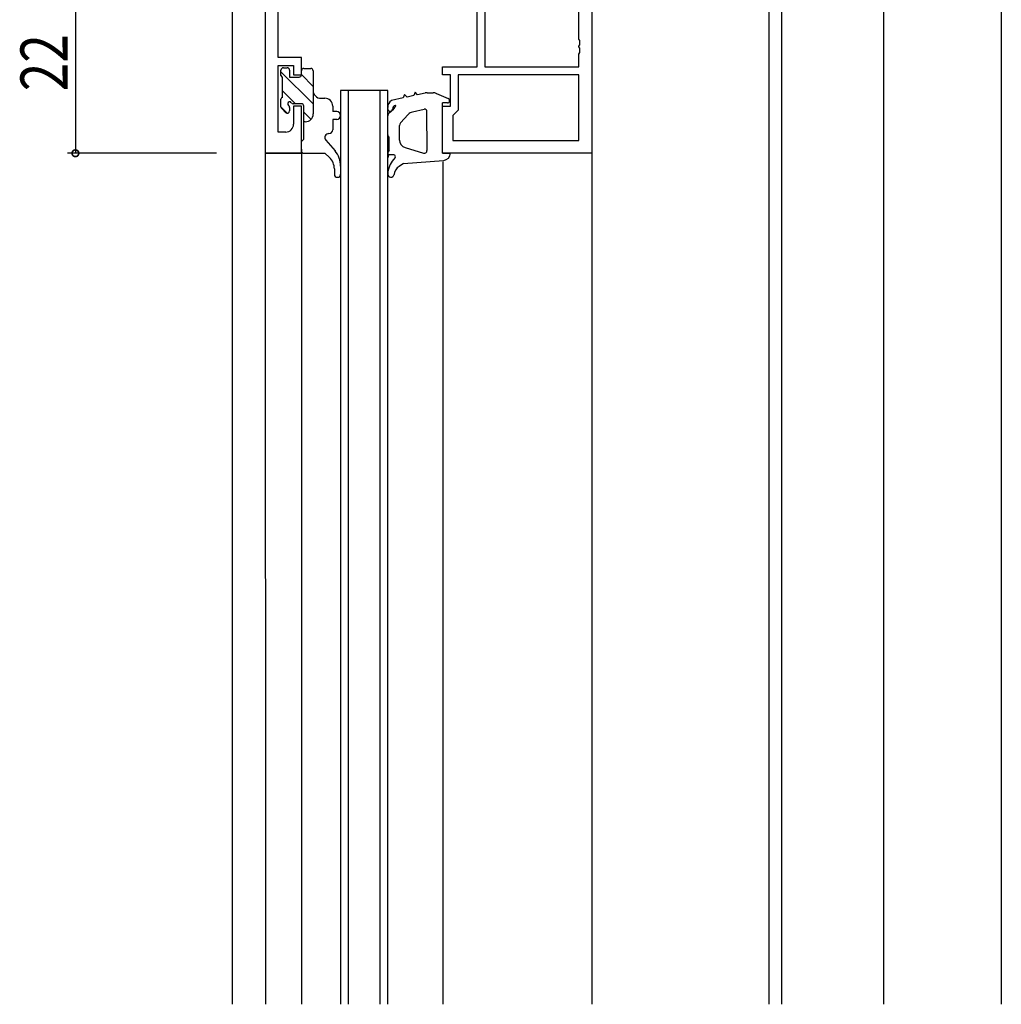
# Model space of a CAD drawing. Extents: x 0 to 1133, y 0 to 806.
# Drawn here: x 143 to 268, y 428 to 554 of the extents above; entities that cross this region are included whole.
import ezdxf

# ---------------------------------------------------------------- set-up
doc = ezdxf.new("R2010")
doc.units = 0
for name, color, linetype in [('YKK_11', 7, 'CONTINUOUS'), ('YKK_12', 2, 'CONTINUOUS'), ('YKK_13', 4, 'CONTINUOUS'), ('YKK_D', 6, 'CONTINUOUS')]:
    doc.layers.add(name, color=color, linetype=linetype)
doc.styles.get("Standard").update_dxf_attribs({"font": 'ROMANS.SHX', "bigfont": 'EXTFONT.SHX'})

msp = doc.modelspace()

# ---------------------------------------------------------------- linework, layer by layer
at = {"layer": 'YKK_11', "color": 7, "linetype": 'Continuous'}
for p, q in [((175.92, 548.97), (175.92, 563.77)), ((202.29, 563.57), (202.29, 547.77)), ((201.29, 547.77), (201.29, 562.57)), ((174.29, 558.77), (174.29, 536.77)), ((215.89, 558.77), (215.89, 536.77)), ((214.26, 551.32), (214.26, 555.97)), ((214.38, 551.14), (214.26, 551.32)), ((214.38, 550.59), (214.38, 551.14)), ((214.26, 550.41), (214.38, 550.59)), ((214.26, 550.32), (214.26, 550.41)), ((214.38, 550.14), (214.26, 550.32)), ((214.38, 549.59), (214.38, 550.14)), ((178.89, 548.97), (175.92, 548.97)), ((178.89, 546.77), (178.89, 548.97)), ((214.26, 549.41), (214.38, 549.59)), ((214.26, 547.77), (214.26, 549.41)), ((175.92, 547.97), (177.89, 547.97)), ((175.92, 539.47), (175.92, 547.97)), ((177.89, 547.97), (177.89, 546.77)), ((196.89, 547.77), (201.29, 547.77)), ((196.89, 546.77), (196.89, 547.77)), ((202.29, 547.77), (214.26, 547.77)), ((177.89, 546.77), (178.89, 546.77)), ((197.89, 546.77), (196.89, 546.77)), ((197.89, 542.77), (197.89, 546.77)), ((198.89, 546.77), (198.89, 542.27)), ((214.26, 546.77), (198.89, 546.77)), ((214.26, 538.4), (214.26, 546.77)), ((177.89, 542.77), (177.89, 540.47)), ((178.89, 542.77), (177.89, 542.77)), ((178.89, 536.77), (178.89, 542.77)), ((196.89, 542.77), (197.89, 542.77)), ((196.89, 536.77), (196.89, 542.77)), ((198.89, 542.27), (198.39, 541.77)), ((198.39, 541.77), (198.19, 541.57)), ((198.19, 541.57), (198.19, 538.4)), ((176.89, 539.47), (175.92, 539.47)), ((198.19, 538.4), (214.26, 538.4)), ((198.19, 538.4), (214.26, 538.4)), ((174.29, 536.77), (178.89, 536.77)), ((215.89, 536.77), (196.89, 536.77))]:
    msp.add_line(p, q, dxfattribs=at)
msp.add_arc((176.89, 540.47), 1, 270, 360, dxfattribs=at)
at = {"layer": 'YKK_12', "color": 2, "linetype": 'Continuous'}
for p, q in [((268.09, 593.77), (268.09, 428.28)), ((240.09, 560.07), (240.09, 428.28)), ((253.09, 560.07), (253.09, 428.28)), ((170.09, 428.28), (170.09, 559.07)), ((238.46, 558.77), (238.46, 428.28)), ((189.89, 544.77), (183.89, 544.77)), ((183.89, 544.77), (183.89, 428.28)), ((184.89, 428.28), (184.89, 544.77)), ((188.89, 544.77), (188.89, 428.28)), ((189.89, 428.28), (189.89, 544.77)), ((178.89, 537.27), (178.89, 439.28)), ((174.29, 536.77), (174.3, 428.28)), ((178.89, 536.77), (174.29, 536.77)), ((215.89, 536.77), (213.89, 536.77)), ((215.89, 536.77), (215.89, 428.28)), ((196.9, 535.67), (196.9, 428.28)), ((178.89, 439.28), (178.89, 428.28))]:
    msp.add_line(p, q, dxfattribs=at)
at = {"layer": 'YKK_13', "color": 4, "linetype": 'Continuous'}
for p, q in [((176.29, 546.67), (176.29, 547.37)), ((176.59, 547.67), (177.09, 547.67)), ((177.39, 547.37), (177.39, 546.47)), ((178.89, 546.77), (178.89, 547.27)), ((179.19, 547.57), (180.09, 547.57)), ((180.39, 547.27), (180.39, 541.77)), ((176.49, 543.87), (176.49, 546.47)), ((177.39, 546.47), (178.59, 546.47)), ((176.29, 542.67), (176.29, 543.67)), ((181.39, 543.77), (181.89, 543.77)), ((191.88, 543.81), (190.39, 543.47)), ((192.04, 544.26), (191.88, 543.81)), ((192.37, 543.92), (192.04, 544.26)), ((193.21, 544.11), (192.37, 543.92)), ((193.37, 544.56), (193.21, 544.11)), ((193.7, 544.22), (193.37, 544.56)), ((194.68, 544.44), (193.7, 544.22)), ((194.68, 544.44), (193.7, 544.22)), ((194.9, 544.47), (195.69, 544.47)), ((196.08, 544.39), (196.12, 544.37)), ((196.12, 544.37), (197.61, 543.74)), ((176.88, 541.95), (176.38, 542.45)), ((177.39, 542.6), (177.39, 542.17)), ((178.89, 543.07), (177.86, 543.07)), ((179.19, 538.57), (179.19, 542.77)), ((182.89, 542.77), (182.89, 542.07)), ((189.89, 542.41), (189.89, 542.61)), ((190.06, 541.9), (190.63, 542.4)), ((194.53, 542.36), (193.03, 542.02)), ((197.49, 543.17), (196.89, 543.17)), ((196.89, 536.77), (196.89, 543.17)), ((183.39, 542.07), (182.89, 542.07)), ((183.39, 541.07), (182.89, 541.07)), ((182.89, 541.07), (182.89, 539.77)), ((189.89, 539.12), (189.89, 541.53)), ((191.53, 540.65), (192.51, 541.72)), ((194.9, 537.1), (194.89, 542.07)), ((179.39, 540.77), (179.19, 540.77)), ((191.39, 538.45), (191.39, 540.31)), ((178.89, 538.27), (179.19, 538.57)), ((182.01, 538.44), (183.18, 537.07)), ((190.09, 538.82), (190.02, 538.87)), ((190.09, 537.16), (190.09, 538.82)), ((178.89, 537.07), (178.89, 538.27)), ((192.11, 537.49), (194.46, 536.78)), ((179.19, 536.77), (181.89, 536.77)), ((181.89, 536.77), (182.47, 536.22)), ((189.89, 536.16), (189.89, 536.66)), ((189.99, 536.56), (189.89, 536.16)), ((190.67, 536.56), (189.99, 536.56)), ((190.85, 536.22), (190.62, 535.96)), ((196.89, 536.77), (197.89, 536.77)), ((183.09, 534.77), (183.09, 534.1)), ((183.89, 535.12), (183.89, 534.1)), ((191.89, 535.47), (191.34, 535.09)), ((191.89, 535.47), (197.02, 535.86))]:
    msp.add_line(p, q, dxfattribs=at)
at = {"layer": 'YKK_13', "color": 4}
for p, q in [((180.39, 543.05), (176.29, 547.15)), ((180.39, 545.29), (178.89, 546.79)), ((178.13, 543.07), (176.49, 544.7)), ((177.09, 541.87), (176.29, 542.66)), ((180.12, 541.08), (179.19, 542))]:
    msp.add_line(p, q, dxfattribs=at)
at = {"layer": 'YKK_13', "color": 4, "linetype": 'Continuous'}
for centre, radius, start, end in [((176.59, 547.37), 0.3, 90, 180), ((177.09, 547.37), 0.3, 0, 90), ((179.19, 547.27), 0.3, 90, 180), ((180.09, 547.27), 0.3, 0, 90), ((176.49, 546.67), 0.2, 180, 270), ((178.59, 546.77), 0.3, 270, 0), ((181.39, 544.77), 1, 180, 270), ((176.49, 543.67), 0.2, 90, 180), ((181.89, 542.77), 1, 0, 90), ((190.89, 542.61), 1, 120.3843, 180), ((194.9, 543.47), 1, 90, 102.6884), ((195.69, 543.47), 1, 67.1853, 90), ((197.49, 543.47), 0.3, 270, 67.1853), ((176.59, 542.67), 0.3, 180, 225), ((177.39, 543.07), 0.25, 33.0557, 236.9443), ((177.09, 542.6), 0.3, 0, 56.9443), ((177.86, 543.37), 0.3, 213.0557, 270), ((178.89, 542.77), 0.3, 0, 90), ((190.19, 542.41), 0.3, 180, 357.776), ((190.99, 542.38), 0.5, 104.0282, 177.776), ((189.97, 543.15), 1, 311.274, 340.188), ((190.88, 542.83), 0.0348, 340.188, 102.7064), ((194.59, 542.07), 0.3, 0, 102.7064), ((177.09, 542.17), 0.3, 225, 0), ((179.39, 541.77), 1, 270, 0), ((183.39, 541.57), 0.5, 270, 90), ((190.39, 541.53), 0.5, 131.274, 180), ((193.25, 541.04), 1, 102.7064, 137.4354), ((182.39, 539.77), 0.5, 270, 0), ((191.89, 540.31), 0.5, 137.4354, 180), ((182.39, 538.77), 0.5, 90, 220.3285), ((190.19, 539.12), 0.3, 180, 234.4623), ((192.39, 538.45), 1, 180, 253.2176), ((179.19, 537.07), 0.3, 180, 270), ((181.09, 534.77), 2, 0, 46.5677), ((180.89, 535.12), 3, 0, 40.3285), ((190.61, 536.66), 0.713, 136.0059, 180.3863), ((192.89, 534), 3, 139.1803, 177.8327), ((190.67, 536.34), 0.213, 325.0081, 90.0204), ((194.56, 537.1), 0.334, 253.2176, 359.9507), ((196.9, 536.85), 1, 277.1455, 355.2515), ((192.18, 533.85), 1.5, 124.1127, 172.2967), ((183.49, 534.1), 0.4, 180, 0), ((190.3, 534.1), 0.4, 177.8327, 352.2967)]:
    msp.add_arc(centre, radius, start, end, dxfattribs=at)
at = {"layer": 'YKK_D', "color": 6, "linetype": 'Continuous'}
for p, q in [((150.09, 558.77), (150.09, 536.77)), ((168.09, 536.77), (149.09, 536.77))]:
    msp.add_line(p, q, dxfattribs=at)
at = {"layer": 'YKK_D', "color": 6, "linetype": 'ByBlock', "const_width": 0.85}
msp.add_lwpolyline([(150.09, 536.87, 1), (150.09, 536.66, 1)], format="xyb", close=True, dxfattribs=at)

# ---------------------------------------------------------------- texts
at = {"layer": 'YKK_D', "color": 6, "width": 0.8}
msp.add_text('22', height=6, rotation=90, dxfattribs=at).set_placement((149.09, 544.67))

doc.saveas('drawing.dxf')
